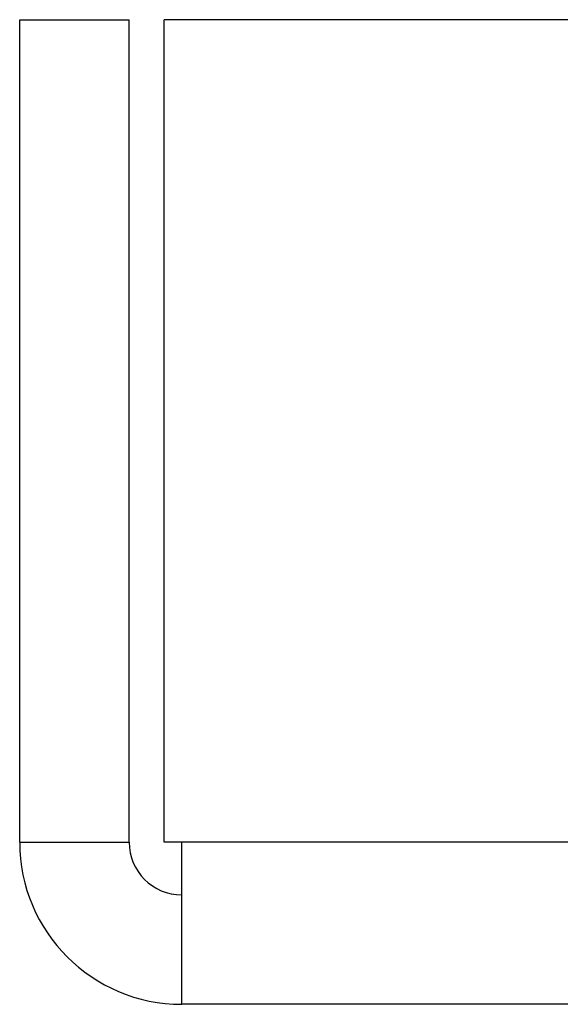
# Model space of a CAD drawing. Units: inches. Extents: x 0.6 to 16.4, y 0.4 to 10.6.
# Drawn here: x 3.7 to 3.7, y 7.9 to 8 of the extents above; entities that cross this region are included whole.
import ezdxf

# ---------------------------------------------------------------- set-up
doc = ezdxf.new("R2010")
doc.units = ezdxf.units.IN
doc.header["$MEASUREMENT"] = 0
doc.linetypes.add('HIDDEN', pattern=[0.075, 0.05, -0.025])

msp = doc.modelspace()

# ---------------------------------------------------------------- linework, layer by layer
at = {"color": 7, "linetype": 'Continuous', "lineweight": 25}
for p, q in [((3.664232, 7.951138), (3.664232, 7.995154)), ((3.664232, 7.995154), (3.670091, 7.995154)), ((3.670091, 7.951138), (3.670091, 7.995154)), ((3.671966, 7.951138), (3.671966, 7.995154)), ((3.820185, 7.995154), (3.671966, 7.995154)), ((3.664232, 7.951138), (3.670091, 7.951138)), ((3.672903, 7.951138), (3.671966, 7.951138)), ((3.831903, 7.951138), (3.672903, 7.951138)), ((3.672903, 7.942466), (3.672903, 7.951138)), ((3.831903, 7.942466), (3.672903, 7.942466))]:
    msp.add_line(p, q, dxfattribs=at)
at = {"color": 7, "linetype": 'HIDDEN', "lineweight": 18}
for p, q in [((3.672903, 7.951138), (3.831903, 7.951138)), ((6.087435, 7.951138), (3.672903, 7.951138)), ((3.831903, 7.948326), (3.672903, 7.948326))]:
    msp.add_line(p, q, dxfattribs=at)
at = {"color": 7, "linetype": 'Continuous', "lineweight": 25}
for radius in [0.008672, 0.002813]:
    msp.add_arc((3.672903, 7.951138), radius, 180, 270, dxfattribs=at)

doc.saveas('drawing.dxf')
